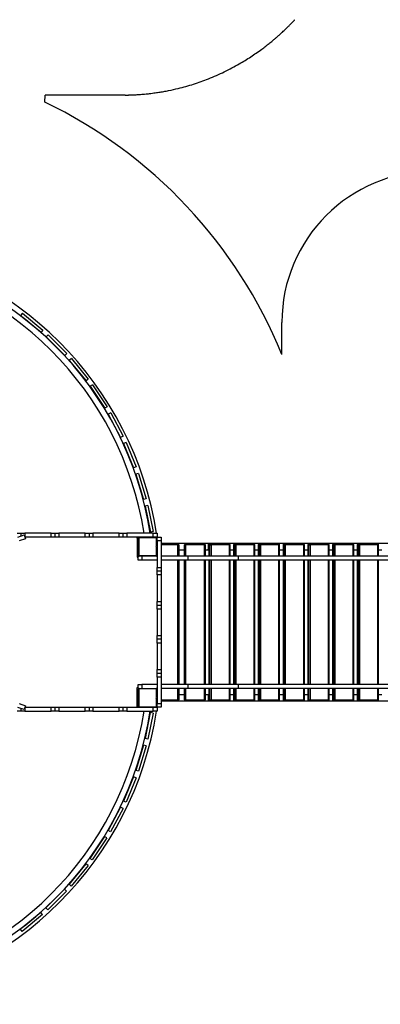
# Model space of a CAD drawing. Units: millimetres. Extents: x -8715 to 6191, y -14820 to 5809.
# Drawn here: x 1356 to 3263, y -9831 to -4622 of the extents above; entities that cross this region are included whole.
import ezdxf

# ---------------------------------------------------------------- set-up
doc = ezdxf.new("R2010")
doc.units = ezdxf.units.MM
doc.header["$PDSIZE"] = -1
doc.layers.add('Зона безопасности', color=5, linetype='Continuous')
doc.layers.add('размер', color=92, linetype='Continuous', lineweight=15)
doc.dimstyles.new('Размер М1.1', dxfattribs={"dimtxt": 300, "dimasz": 200, "dimexe": 1, "dimexo": 1, "dimgap": 50, "dimtad": 1, "dimdec": 0, "dimzin": 0, "dimtxsty": 'Standard', "dimcen": 2.5, "dimazin": 0, "dimtfac": 1, "dimtmove": 0, "dimatfit": 3, "dimfxl": 1, "dimtzin": 0, "dimarcsym": 0})

# ---------------------------------------------------------------- blocks, each defined once
blk = doc.blocks.new('*D7')
at = {"layer": 'Defpoints', "color": 0, "transparency": 16777216}
for p in [(-5040.6, -7809.9), (5206.4, -7809.9), (5206.4, -13712.2)]:
    blk.add_point(p, dxfattribs=at)
at = {"layer": 'размер', "color": 0, "lineweight": -2, "transparency": 16777216}
for p, q in [((-5040.6, -7810.9), (-5040.6, -13713.2)), ((5206.4, -7810.9), (5206.4, -13713.2)), ((-4840.6, -13712.2), (5006.4, -13712.2))]:
    blk.add_line(p, q, dxfattribs=at)
at = {"layer": 'размер', "color": 0, "transparency": 16777216}
for points in [[(-4840.6, -13678.9), (-4840.6, -13745.6), (-5040.6, -13712.2)], [(5006.4, -13678.9), (5006.4, -13745.6), (5206.4, -13712.2)]]:
    blk.add_solid(points, dxfattribs=at)
at = {"layer": 'размер', "color": 0, "transparency": 16777216, "insert": (82.9, -13512.2), "char_height": 300, "attachment_point": 5}
blk.add_mtext('10250', dxfattribs=at)
blk = doc.blocks.new('*D10')
at = {"layer": 'Defpoints', "color": 0, "transparency": 16777216}
for p in [(-6023.8, -7738.7), (6187.3, -7738.7), (6187.3, -14786.3)]:
    blk.add_point(p, dxfattribs=at)
at = {"layer": 'размер', "color": 0, "lineweight": -2, "transparency": 16777216}
for p, q in [((-6023.8, -7739.7), (-6023.8, -14787.3)), ((6187.3, -7739.7), (6187.3, -14787.3)), ((-5823.8, -14786.3), (5987.3, -14786.3))]:
    blk.add_line(p, q, dxfattribs=at)
at = {"layer": 'размер', "color": 0, "transparency": 16777216}
for points in [[(-5823.8, -14752.9), (-5823.8, -14819.6), (-6023.8, -14786.3)], [(5987.3, -14752.9), (5987.3, -14819.6), (6187.3, -14786.3)]]:
    blk.add_solid(points, dxfattribs=at)
at = {"layer": 'размер', "color": 0, "transparency": 16777216, "insert": (81.8, -14586.3), "char_height": 300, "attachment_point": 5}
blk.add_mtext('12250', dxfattribs=at)

msp = doc.modelspace()

# ---------------------------------------------------------------- linework, layer by layer
at = {"color": 7, "linetype": 'Continuous', "lineweight": 25}
for p, q in [((1370.2, -6175.3), (1360.7, -6186.9)), ((1360.7, -6186.9), (1468.9, -6275.7)), ((1370.2, -6175.3), (1478.4, -6264.1)), ((1399.3, -6218.7), (1399.4, -6218.6)), ((1430.2, -6244.1), (1430.3, -6244)), ((1478.4, -6264.1), (1468.9, -6275.7)), ((1505.9, -6289), (1495.3, -6299.6)), ((1495.3, -6299.6), (1594.2, -6398.7)), ((1505.9, -6289), (1604.8, -6388.1)), ((1530.5, -6335.1), (1530.6, -6335)), ((1558.8, -6363.4), (1558.9, -6363.3)), ((1604.8, -6388.1), (1594.2, -6398.7)), ((1629.7, -6415.5), (1618.1, -6425)), ((1618.1, -6425), (1706.9, -6533.3)), ((1629.7, -6415.5), (1718.5, -6523.8)), ((1649.7, -6463.8), (1649.8, -6463.7)), ((1675.1, -6494.7), (1675.2, -6494.6)), ((1718.5, -6523.8), (1706.9, -6533.3)), ((1740.5, -6553.6), (1728.1, -6561.9)), ((1728.1, -6561.9), (1805.8, -6678.3)), ((1740.5, -6553.6), (1818.3, -6670)), ((1755.7, -6603.5), (1755.8, -6603.5)), ((1777.9, -6636.8), (1778, -6636.7)), ((1818.3, -6670), (1805.8, -6678.3)), ((1837.3, -6701.8), (1824.1, -6708.8)), ((1824.1, -6708.8), (1890, -6832.3)), ((1837.3, -6701.8), (1903.2, -6825.3)), ((1847.5, -6753), (1847.6, -6753)), ((1866.4, -6788.3), (1866.5, -6788.2)), ((1903.2, -6825.3), (1890, -6832.3)), ((1919.1, -6858.8), (1905.2, -6864.5)), ((1905.2, -6864.5), (1958.7, -6993.9)), ((1919.1, -6858.8), (1972.6, -6988.1)), ((1924.2, -6910.8), (1924.3, -6910.7)), ((1939.5, -6947.7), (1939.6, -6947.7)), ((1972.6, -6988.1), (1958.7, -6993.9)), ((1985.1, -7023), (1970.7, -7027.4)), ((1970.7, -7027.4), (2011.3, -7161.4)), ((1985.1, -7023), (2025.6, -7157)), ((1985.1, -7075.3), (1985.2, -7075.2)), ((1996.7, -7113.6), (1996.8, -7113.5)), ((2025.6, -7157), (2011.3, -7161.4)), ((2034.6, -7193), (2019.9, -7195.9)), ((2019.9, -7195.9), (2047.2, -7333.2)), ((2034.6, -7193), (2061.9, -7330.3)), ((2029.5, -7245), (2029.7, -7244.9)), ((2037.3, -7284.2), (2037.4, -7284.2)), ((1342.9, -7338.9), (1362.9, -7338.9)), ((1362.9, -7338.9), (1362.9, -7354.1)), ((1362.9, -7338.9), (1382.9, -7338.9)), ((1522.9, -7338.9), (1382.9, -7338.9)), ((1522.9, -7359.9), (1522.9, -7338.9)), ((1522.9, -7338.9), (1542.9, -7338.9)), ((1542.9, -7359.9), (1542.9, -7338.9)), ((1542.9, -7338.9), (1562.9, -7338.9)), ((1562.9, -7338.9), (1562.9, -7359.9)), ((1702.9, -7338.9), (1562.9, -7338.9)), ((1702.9, -7359.9), (1702.9, -7338.9)), ((1702.9, -7338.9), (1722.9, -7338.9)), ((1722.9, -7338.9), (1722.9, -7359.9)), ((1722.9, -7338.9), (1742.9, -7338.9)), ((1742.9, -7338.9), (1742.9, -7359.9)), ((1882.9, -7338.9), (1742.9, -7338.9)), ((1882.9, -7359.9), (1882.9, -7338.9)), ((1882.9, -7338.9), (1902.9, -7338.9)), ((1902.9, -7359.9), (1902.9, -7338.9)), ((1902.9, -7338.9), (1922.9, -7338.9)), ((1922.9, -7338.9), (1922.9, -7359.9)), ((2062.9, -7338.9), (1922.9, -7338.9)), ((2061.9, -7330.3), (2047.2, -7333.2)), ((2062.9, -7359.9), (2062.9, -7338.9)), ((2062.9, -7338.9), (2082.9, -7338.9)), ((2082.9, -7338.9), (2082.9, -7359.9)), ((1345.8, -7360.1), (1379.9, -7348.2)), ((1386.8, -7368.1), (1352.7, -7379.9)), ((1379.9, -7348.2), (1386.8, -7368.1)), ((1522.9, -7359.9), (1384, -7359.9)), ((1542.9, -7359.9), (1522.9, -7359.9)), ((1562.9, -7359.9), (1542.9, -7359.9)), ((1702.9, -7359.9), (1562.9, -7359.9)), ((1722.9, -7359.9), (1702.9, -7359.9)), ((1742.9, -7359.9), (1722.9, -7359.9)), ((1882.9, -7359.9), (1742.9, -7359.9)), ((1902.9, -7359.9), (1882.9, -7359.9)), ((1922.9, -7359.9), (1902.9, -7359.9)), ((2062.9, -7359.9), (1922.9, -7359.9)), ((1977.9, -7364.9), (1977.9, -7464.9)), ((1982.9, -7384.9), (1978.9, -7384.9)), ((1978.9, -7384.9), (1978.9, -7394.9)), ((1982.9, -7394.9), (1978.9, -7394.9)), ((1978.9, -7394.9), (1978.9, -7424.9)), ((1985.9, -7364.9), (1982.9, -7364.9)), ((1982.9, -7405.4), (1982.9, -7364.9)), ((1985.9, -7364.9), (1985.9, -7403.7)), ((1987.9, -7362.9), (1987.9, -7359.9)), ((2077.9, -7362.9), (1987.9, -7362.9)), ((2082.9, -7359.9), (2062.9, -7359.9)), ((2077.9, -7362.9), (2077.9, -7359.9)), ((2079.9, -7364.9), (2082.9, -7364.9)), ((2079.9, -7403.7), (2079.9, -7364.9)), ((2082.9, -7359.9), (2103.9, -7359.9)), ((2082.9, -7379.9), (2082.9, -7359.9)), ((2103.9, -7379.9), (2082.9, -7379.9)), ((2082.9, -7379.9), (2082.9, -7519.9)), ((2103.9, -7359.9), (2103.9, -7379.9)), ((2103.9, -7379.9), (2103.9, -7519.9)), ((2326.9, -7393.4), (2103.9, -7393.4)), ((2103.9, -7394.9), (2192.9, -7394.9)), ((2192.9, -7394.9), (2192.9, -7399.9)), ((2232.9, -7394.9), (2332.9, -7394.9)), ((2232.9, -7394.9), (2232.9, -7399.9)), ((2351.4, -7393.4), (2326.9, -7393.4)), ((2326.9, -7394.9), (2326.9, -7393.4)), ((2332.9, -7394.9), (2332.9, -7399.9)), ((3514.4, -7393.4), (2351.4, -7393.4)), ((2361.1, -7394.9), (2367.3, -7394.9)), ((2367.3, -7394.9), (2464.2, -7394.9)), ((2492, -7394.9), (2498.1, -7394.9)), ((2498.1, -7394.9), (2595.1, -7394.9)), ((2622.9, -7394.9), (2629, -7394.9)), ((2629, -7394.9), (2726, -7394.9)), ((2753.8, -7394.9), (2759.9, -7394.9)), ((2759.9, -7394.9), (2856.9, -7394.9)), ((2884.7, -7394.9), (2890.8, -7394.9)), ((2890.8, -7394.9), (2987.7, -7394.9)), ((3015.6, -7394.9), (3021.7, -7394.9)), ((3021.7, -7394.9), (3118.6, -7394.9)), ((3146.4, -7394.9), (3152.6, -7394.9)), ((3152.6, -7394.9), (3249.5, -7394.9)), ((1977.9, -7397.4), (1978.9, -7397.4)), ((1977.9, -7422.4), (1978.9, -7422.4)), ((1982.9, -7424.9), (1978.9, -7424.9)), ((1978.9, -7424.9), (1978.9, -7434.9)), ((1982.9, -7434.9), (1978.9, -7434.9)), ((1982.9, -7405.4), (1982.9, -7414.5)), ((1982.9, -7454.9), (1982.9, -7414.5)), ((1985.9, -7416.2), (1985.9, -7454.9)), ((2079.9, -7454.9), (2079.9, -7416.2)), ((2192.9, -7399.9), (2197.9, -7399.9)), ((2197.9, -7399.9), (2197.9, -7459.9)), ((2197.9, -7426.4), (2227.9, -7426.4)), ((2227.9, -7459.9), (2227.9, -7399.9)), ((2227.9, -7399.9), (2232.9, -7399.9)), ((2332.9, -7399.9), (2232.9, -7399.9)), ((2332.9, -7399.9), (2337.9, -7399.9)), ((2337.9, -7399.9), (2337.9, -7459.9)), ((2337.9, -7426.4), (2351.4, -7426.4)), ((2351.4, -7426.4), (2356.1, -7426.4)), ((2356.1, -7399.9), (2356.1, -7459.9)), ((2362.4, -7399.9), (2356.3, -7399.9)), ((2362.4, -7399.9), (2368.5, -7399.9)), ((2465.4, -7399.9), (2368.5, -7399.9)), ((2469.2, -7459.9), (2469.2, -7399.9)), ((2469.2, -7426.4), (2487, -7426.4)), ((2487, -7399.9), (2487, -7459.9)), ((2493.3, -7399.9), (2487.2, -7399.9)), ((2493.3, -7399.9), (2499.4, -7399.9)), ((2596.3, -7399.9), (2499.4, -7399.9)), ((2600.1, -7459.9), (2600.1, -7399.9)), ((2600.1, -7426.4), (2617.9, -7426.4)), ((2617.9, -7399.9), (2617.9, -7459.9)), ((2624.2, -7399.9), (2618, -7399.9)), ((2624.2, -7399.9), (2630.2, -7399.9)), ((2727.2, -7399.9), (2630.2, -7399.9)), ((2731, -7459.9), (2731, -7399.9)), ((2731, -7426.4), (2748.8, -7426.4)), ((2748.8, -7399.9), (2748.8, -7459.9)), ((2755.1, -7399.9), (2748.9, -7399.9)), ((2755.1, -7399.9), (2761.1, -7399.9)), ((2858.1, -7399.9), (2761.1, -7399.9)), ((2861.9, -7459.9), (2861.9, -7399.9)), ((2861.9, -7426.4), (2879.7, -7426.4)), ((2879.7, -7399.9), (2879.7, -7459.9)), ((2885.9, -7399.9), (2879.8, -7399.9)), ((2885.9, -7399.9), (2892, -7399.9)), ((2989, -7399.9), (2892, -7399.9)), ((2992.7, -7459.9), (2992.7, -7399.9)), ((2992.7, -7426.4), (3010.6, -7426.4)), ((3010.6, -7399.9), (3010.6, -7459.9)), ((3016.8, -7399.9), (3010.7, -7399.9)), ((3016.8, -7399.9), (3022.9, -7399.9)), ((3119.9, -7399.9), (3022.9, -7399.9)), ((3123.6, -7459.9), (3123.6, -7399.9)), ((3123.6, -7426.4), (3141.4, -7426.4)), ((3141.4, -7399.9), (3141.4, -7459.9)), ((3147.7, -7399.9), (3141.6, -7399.9)), ((3147.7, -7399.9), (3153.8, -7399.9)), ((3250.7, -7399.9), (3153.8, -7399.9)), ((3254.5, -7459.9), (3254.5, -7399.9)), ((3254.5, -7426.4), (3272.3, -7426.4)), ((1977.9, -7464.9), (1982.9, -7464.9)), ((1982.9, -7454.9), (1985.9, -7454.9)), ((1982.9, -7480.9), (1982.9, -7459.9)), ((1982.9, -7459.9), (1987.9, -7459.9)), ((2002.9, -7480.9), (1982.9, -7480.9)), ((1987.9, -7456.9), (2077.9, -7456.9)), ((1987.9, -7459.9), (1987.9, -7456.9)), ((2077.9, -7459.9), (1987.9, -7459.9)), ((2002.9, -7459.9), (2002.9, -7480.9)), ((2082.9, -7480.9), (2002.9, -7480.9)), ((2077.9, -7459.9), (2077.9, -7456.9)), ((2082.9, -7459.9), (2077.9, -7459.9)), ((2082.9, -7454.9), (2079.9, -7454.9)), ((2247.8, -7459.9), (2103.9, -7459.9)), ((2247.8, -7480.9), (2103.9, -7480.9)), ((2197.9, -7480.9), (2197.9, -8138.9)), ((2227.9, -8138.9), (2227.9, -7480.9)), ((2247.8, -7480.9), (2247.8, -7459.9)), ((2513.2, -7459.9), (2247.8, -7459.9)), ((2513.2, -7480.9), (2247.8, -7480.9)), ((2337.9, -7480.9), (2337.9, -8138.9)), ((2356.1, -7480.9), (2356.1, -8138.9)), ((2469.2, -8138.9), (2469.2, -7480.9)), ((2487, -7480.9), (2487, -8138.9)), ((2513.2, -7480.9), (2513.2, -7459.9)), ((3342.7, -7459.9), (2513.2, -7459.9)), ((3342.7, -7480.9), (2513.2, -7480.9)), ((2600.1, -8138.9), (2600.1, -7480.9)), ((2617.9, -7480.9), (2617.9, -8138.9)), ((2731, -8138.9), (2731, -7480.9)), ((2748.8, -7480.9), (2748.8, -8138.9)), ((2861.9, -8138.9), (2861.9, -7480.9)), ((2879.7, -7480.9), (2879.7, -8138.9)), ((2992.7, -8138.9), (2992.7, -7480.9)), ((3010.6, -7480.9), (3010.6, -8138.9)), ((3123.6, -8138.9), (3123.6, -7480.9)), ((3141.4, -7480.9), (3141.4, -8138.9)), ((3254.5, -8138.9), (3254.5, -7480.9)), ((2082.9, -7519.9), (2103.9, -7519.9)), ((2082.9, -7539.9), (2082.9, -7519.9)), ((2103.9, -7539.9), (2082.9, -7539.9)), ((2082.9, -7559.9), (2082.9, -7539.9)), ((2103.9, -7519.9), (2103.9, -7539.9)), ((2103.9, -7539.9), (2103.9, -7559.9)), ((2103.9, -7559.9), (2082.9, -7559.9)), ((2082.9, -7559.9), (2082.9, -7699.9)), ((2103.9, -7559.9), (2103.9, -7699.9)), ((2082.9, -7699.9), (2103.9, -7699.9)), ((2082.9, -7719.9), (2082.9, -7699.9)), ((2103.9, -7699.9), (2103.9, -7719.9)), ((2082.9, -7719.9), (2103.9, -7719.9)), ((2082.9, -7739.9), (2082.9, -7719.9)), ((2103.9, -7739.9), (2082.9, -7739.9)), ((2082.9, -7739.9), (2082.9, -7879.9)), ((2103.9, -7719.9), (2103.9, -7739.9)), ((2103.9, -7739.9), (2103.9, -7879.9)), ((2082.9, -7879.9), (2103.9, -7879.9)), ((2082.9, -7899.9), (2082.9, -7879.9)), ((2103.9, -7899.9), (2082.9, -7899.9)), ((2082.9, -7919.9), (2082.9, -7899.9)), ((2103.9, -7879.9), (2103.9, -7899.9)), ((2103.9, -7899.9), (2103.9, -7919.9)), ((2103.9, -7919.9), (2082.9, -7919.9)), ((2082.9, -7919.9), (2082.9, -8059.9)), ((2103.9, -7919.9), (2103.9, -8059.9)), ((2082.9, -8059.9), (2103.9, -8059.9)), ((2082.9, -8079.9), (2082.9, -8059.9)), ((2103.9, -8059.9), (2103.9, -8079.9)), ((2082.9, -8079.9), (2103.9, -8079.9)), ((2082.9, -8099.9), (2082.9, -8079.9)), ((2103.9, -8099.9), (2082.9, -8099.9)), ((2082.9, -8099.9), (2082.9, -8239.9)), ((2103.9, -8079.9), (2103.9, -8099.9)), ((2103.9, -8099.9), (2103.9, -8239.9)), ((1977.9, -8154.9), (1982.9, -8154.9)), ((1977.9, -8254.9), (1977.9, -8154.9)), ((1982.9, -8159.9), (1982.9, -8138.9)), ((1982.9, -8138.9), (2002.9, -8138.9)), ((1987.9, -8159.9), (1982.9, -8159.9)), ((1985.9, -8164.9), (1982.9, -8164.9)), ((1982.9, -8205.4), (1982.9, -8164.9)), ((1985.9, -8164.9), (1985.9, -8203.7)), ((1987.9, -8162.9), (1987.9, -8159.9)), ((1987.9, -8159.9), (2077.9, -8159.9)), ((2077.9, -8162.9), (1987.9, -8162.9)), ((2002.9, -8138.9), (2002.9, -8159.9)), ((2082.9, -8138.9), (2002.9, -8138.9)), ((2082.9, -8159.9), (2077.9, -8159.9)), ((2077.9, -8162.9), (2077.9, -8159.9)), ((2079.9, -8164.9), (2082.9, -8164.9)), ((2079.9, -8203.7), (2079.9, -8164.9)), ((2247.8, -8138.9), (2103.9, -8138.9)), ((2247.8, -8159.9), (2103.9, -8159.9)), ((2197.9, -8159.9), (2197.9, -8219.9)), ((2227.9, -8219.9), (2227.9, -8159.9)), ((2247.8, -8159.9), (2247.8, -8138.9)), ((2513.2, -8138.9), (2247.8, -8138.9)), ((2513.2, -8159.9), (2247.8, -8159.9)), ((2337.9, -8159.9), (2337.9, -8219.9)), ((2356.1, -8159.9), (2356.1, -8219.9)), ((2469.2, -8219.9), (2469.2, -8159.9)), ((2487, -8159.9), (2487, -8219.9)), ((2513.2, -8159.9), (2513.2, -8138.9)), ((3342.7, -8138.9), (2513.2, -8138.9)), ((3342.7, -8159.9), (2513.2, -8159.9)), ((2600.1, -8219.9), (2600.1, -8159.9)), ((2617.9, -8159.9), (2617.9, -8219.9)), ((2731, -8219.9), (2731, -8159.9)), ((2748.8, -8159.9), (2748.8, -8219.9)), ((2861.9, -8219.9), (2861.9, -8159.9)), ((2879.7, -8159.9), (2879.7, -8219.9)), ((2992.7, -8219.9), (2992.7, -8159.9)), ((3010.6, -8159.9), (3010.6, -8219.9)), ((3123.6, -8219.9), (3123.6, -8159.9)), ((3141.4, -8159.9), (3141.4, -8219.9)), ((3254.5, -8219.9), (3254.5, -8159.9)), ((1977.9, -8197.4), (1978.9, -8197.4)), ((1977.9, -8222.4), (1978.9, -8222.4)), ((1982.9, -8184.9), (1978.9, -8184.9)), ((1978.9, -8184.9), (1978.9, -8194.9)), ((1982.9, -8194.9), (1978.9, -8194.9)), ((1978.9, -8194.9), (1978.9, -8224.9)), ((1982.9, -8224.9), (1978.9, -8224.9)), ((1978.9, -8224.9), (1978.9, -8234.9)), ((1982.9, -8205.4), (1982.9, -8214.5)), ((1982.9, -8254.9), (1982.9, -8214.5)), ((1985.9, -8216.2), (1985.9, -8254.9)), ((2079.9, -8254.9), (2079.9, -8216.2)), ((2192.9, -8224.9), (2103.9, -8224.9)), ((2103.9, -8226.4), (2326.9, -8226.4)), ((2192.9, -8219.9), (2197.9, -8219.9)), ((2192.9, -8219.9), (2192.9, -8224.9)), ((2227.9, -8193.4), (2197.9, -8193.4)), ((2227.9, -8219.9), (2232.9, -8219.9)), ((2232.9, -8219.9), (2332.9, -8219.9)), ((2232.9, -8219.9), (2232.9, -8224.9)), ((2332.9, -8224.9), (2232.9, -8224.9)), ((2326.9, -8226.4), (2326.9, -8224.9)), ((2326.9, -8226.4), (2351.4, -8226.4)), ((2332.9, -8219.9), (2337.9, -8219.9)), ((2332.9, -8219.9), (2332.9, -8224.9)), ((2351.4, -8193.4), (2337.9, -8193.4)), ((2356.1, -8193.4), (2351.4, -8193.4)), ((2351.4, -8226.4), (3514.4, -8226.4)), ((2356.3, -8219.9), (2362.4, -8219.9)), ((2367.3, -8224.9), (2361.1, -8224.9)), ((2362.4, -8219.9), (2368.5, -8219.9)), ((2464.2, -8224.9), (2367.3, -8224.9)), ((2368.5, -8219.9), (2465.4, -8219.9)), ((2487, -8193.4), (2469.2, -8193.4)), ((2487.2, -8219.9), (2493.3, -8219.9)), ((2498.1, -8224.9), (2492, -8224.9)), ((2493.3, -8219.9), (2499.4, -8219.9)), ((2595.1, -8224.9), (2498.1, -8224.9)), ((2499.4, -8219.9), (2596.3, -8219.9)), ((2617.9, -8193.4), (2600.1, -8193.4)), ((2618, -8219.9), (2624.2, -8219.9)), ((2629, -8224.9), (2622.9, -8224.9)), ((2624.2, -8219.9), (2630.2, -8219.9)), ((2726, -8224.9), (2629, -8224.9)), ((2630.2, -8219.9), (2727.2, -8219.9)), ((2748.8, -8193.4), (2731, -8193.4)), ((2748.9, -8219.9), (2755.1, -8219.9)), ((2759.9, -8224.9), (2753.8, -8224.9)), ((2755.1, -8219.9), (2761.1, -8219.9)), ((2856.9, -8224.9), (2759.9, -8224.9)), ((2761.1, -8219.9), (2858.1, -8219.9)), ((2879.7, -8193.4), (2861.9, -8193.4)), ((2879.8, -8219.9), (2885.9, -8219.9)), ((2890.8, -8224.9), (2884.7, -8224.9)), ((2885.9, -8219.9), (2892, -8219.9)), ((2987.7, -8224.9), (2890.8, -8224.9)), ((2892, -8219.9), (2989, -8219.9)), ((3010.6, -8193.4), (2992.7, -8193.4)), ((3010.7, -8219.9), (3016.8, -8219.9)), ((3021.7, -8224.9), (3015.6, -8224.9)), ((3016.8, -8219.9), (3022.9, -8219.9)), ((3118.6, -8224.9), (3021.7, -8224.9)), ((3022.9, -8219.9), (3119.9, -8219.9)), ((3141.4, -8193.4), (3123.6, -8193.4)), ((3141.6, -8219.9), (3147.7, -8219.9)), ((3152.6, -8224.9), (3146.4, -8224.9)), ((3147.7, -8219.9), (3153.8, -8219.9)), ((3249.5, -8224.9), (3152.6, -8224.9)), ((3153.8, -8219.9), (3250.7, -8219.9)), ((3272.3, -8193.4), (3254.5, -8193.4)), ((1362.9, -8280.9), (1342.9, -8280.9)), ((1379.9, -8272), (1345.8, -8260.1)), ((1352.7, -8240.3), (1386.8, -8252.2)), ((1362.9, -8266.1), (1362.9, -8280.9)), ((1382.9, -8280.9), (1362.9, -8280.9)), ((1386.8, -8252.2), (1379.9, -8272)), ((1382.9, -8280.9), (1522.9, -8280.9)), ((1384.1, -8259.9), (1522.9, -8259.9)), ((1522.9, -8280.9), (1522.9, -8259.9)), ((1522.9, -8259.9), (1542.9, -8259.9)), ((1542.9, -8280.9), (1522.9, -8280.9)), ((1542.9, -8280.9), (1542.9, -8259.9)), ((1542.9, -8259.9), (1562.9, -8259.9)), ((1562.9, -8280.9), (1542.9, -8280.9)), ((1562.9, -8259.9), (1562.9, -8280.9)), ((1562.9, -8259.9), (1702.9, -8259.9)), ((1562.9, -8280.9), (1702.9, -8280.9)), ((1702.9, -8280.9), (1702.9, -8259.9)), ((1702.9, -8259.9), (1722.9, -8259.9)), ((1722.9, -8280.9), (1702.9, -8280.9)), ((1722.9, -8259.9), (1722.9, -8280.9)), ((1722.9, -8259.9), (1742.9, -8259.9)), ((1742.9, -8280.9), (1722.9, -8280.9)), ((1742.9, -8259.9), (1742.9, -8280.9)), ((1742.9, -8259.9), (1882.9, -8259.9)), ((1742.9, -8280.9), (1882.9, -8280.9)), ((1882.9, -8280.9), (1882.9, -8259.9)), ((1882.9, -8259.9), (1902.9, -8259.9)), ((1902.9, -8280.9), (1882.9, -8280.9)), ((1902.9, -8280.9), (1902.9, -8259.9)), ((1902.9, -8259.9), (1922.9, -8259.9)), ((1922.9, -8280.9), (1902.9, -8280.9)), ((1922.9, -8259.9), (1922.9, -8280.9)), ((1922.9, -8259.9), (2062.9, -8259.9)), ((1922.9, -8280.9), (2062.9, -8280.9)), ((1982.9, -8234.9), (1978.9, -8234.9)), ((1982.9, -8254.9), (1985.9, -8254.9)), ((1987.9, -8259.9), (1987.9, -8256.9)), ((1987.9, -8256.9), (2077.9, -8256.9)), ((2062.9, -8280.9), (2062.9, -8259.9)), ((2062.9, -8259.9), (2082.9, -8259.9)), ((2082.9, -8280.9), (2062.9, -8280.9)), ((2077.9, -8259.9), (2077.9, -8256.9)), ((2082.9, -8254.9), (2079.9, -8254.9)), ((2082.9, -8239.9), (2103.9, -8239.9)), ((2082.9, -8259.9), (2082.9, -8239.9)), ((2082.9, -8259.9), (2082.9, -8280.9)), ((2103.9, -8259.9), (2082.9, -8259.9)), ((2103.9, -8239.9), (2103.9, -8259.9)), ((2047, -8288.1), (2019.6, -8425.4)), ((2061.7, -8291), (2034.3, -8428.3)), ((2061.7, -8291), (2047, -8288.1)), ((2029.3, -8376.3), (2029.4, -8376.4)), ((2037.1, -8337.1), (2037.2, -8337.1)), ((2034.3, -8428.3), (2019.6, -8425.4)), ((2010.9, -8459.9), (1970.2, -8593.9)), ((2025.3, -8464.3), (1984.6, -8598.2)), ((2025.3, -8464.3), (2010.9, -8459.9)), ((1996.3, -8507.7), (1996.4, -8507.8)), ((1984.6, -8598.2), (1970.2, -8593.9)), ((1984.7, -8546), (1984.8, -8546)), ((1958.2, -8627.4), (1904.6, -8756.7)), ((1972.1, -8633.1), (1918.5, -8762.4)), ((1972.1, -8633.1), (1958.2, -8627.4)), ((1939, -8673.5), (1939.1, -8673.5)), ((1923.7, -8710.5), (1923.8, -8710.5)), ((1889.4, -8788.8), (1823.3, -8912.3)), ((1902.6, -8795.9), (1836.6, -8919.4)), ((1902.6, -8795.9), (1889.4, -8788.8)), ((1918.5, -8762.4), (1904.6, -8756.7)), ((1865.7, -8832.9), (1865.8, -8832.9)), ((1846.8, -8868.1), (1846.9, -8868.2)), ((1805, -8942.8), (1727.2, -9059.2)), ((1817.5, -8951.1), (1739.7, -9067.5)), ((1817.5, -8951.1), (1805, -8942.8)), ((1836.6, -8919.4), (1823.3, -8912.3)), ((1777.1, -8984.3), (1777.2, -8984.4)), ((1739.7, -9067.5), (1727.2, -9059.2)), ((1754.9, -9017.5), (1755, -9017.6)), ((1706, -9087.7), (1617.1, -9195.9)), ((1717.6, -9097.3), (1628.7, -9205.4)), ((1717.6, -9097.3), (1706, -9087.7)), ((1648.8, -9157.2), (1648.9, -9157.3)), ((1674.2, -9126.3), (1674.3, -9126.4)), ((1628.7, -9205.4), (1617.1, -9195.9)), ((1593.2, -9222.3), (1494.2, -9321.2)), ((1603.8, -9232.9), (1504.8, -9331.8)), ((1557.8, -9257.5), (1557.9, -9257.6)), ((1603.8, -9232.9), (1593.2, -9222.3)), ((1504.8, -9331.8), (1494.2, -9321.2)), ((1529.5, -9285.8), (1529.6, -9285.9)), ((1467.8, -9345.1), (1359.6, -9433.9)), ((1477.3, -9356.7), (1369.1, -9445.5)), ((1477.3, -9356.7), (1467.8, -9345.1)), ((1398.2, -9402.1), (1398.2, -9402.2)), ((1429.1, -9376.7), (1429.2, -9376.8)), ((1369.1, -9445.5), (1359.6, -9433.9))]:
    msp.add_line(p, q, dxfattribs=at)
at = {"color": 8, "linetype": 'Continuous', "lineweight": 25}
for p, q in [((1382.9, -7338.9), (1382.9, -7357)), ((1977.9, -7402.6), (1978.9, -7402.6)), ((1977.9, -7417.2), (1978.9, -7417.2)), ((2192.9, -7399.9), (2103.9, -7399.9)), ((2192.9, -7459.9), (2192.9, -7399.9)), ((2232.9, -7399.9), (2232.9, -7459.9)), ((2332.9, -7459.9), (2332.9, -7399.9)), ((2356.1, -7399.9), (2356.3, -7399.9)), ((2356.3, -7399.9), (2356.3, -7459.9)), ((2362.4, -7459.9), (2362.4, -7399.9)), ((2368.5, -7399.9), (2368.5, -7459.9)), ((2465.4, -7459.9), (2465.4, -7399.9)), ((2465.4, -7399.9), (2469.2, -7399.9)), ((2487, -7399.9), (2487.2, -7399.9)), ((2487.2, -7399.9), (2487.2, -7459.9)), ((2493.3, -7459.9), (2493.3, -7399.9)), ((2499.4, -7399.9), (2499.4, -7459.9)), ((2596.3, -7459.9), (2596.3, -7399.9)), ((2596.3, -7399.9), (2600.1, -7399.9)), ((2617.9, -7399.9), (2618, -7399.9)), ((2618, -7399.9), (2618, -7459.9)), ((2624.2, -7459.9), (2624.2, -7399.9)), ((2630.2, -7399.9), (2630.2, -7459.9)), ((2727.2, -7459.9), (2727.2, -7399.9)), ((2727.2, -7399.9), (2731, -7399.9)), ((2748.8, -7399.9), (2748.9, -7399.9)), ((2748.9, -7399.9), (2748.9, -7459.9)), ((2755.1, -7459.9), (2755.1, -7399.9)), ((2761.1, -7399.9), (2761.1, -7459.9)), ((2858.1, -7459.9), (2858.1, -7399.9)), ((2858.1, -7399.9), (2861.9, -7399.9)), ((2879.7, -7399.9), (2879.8, -7399.9)), ((2879.8, -7399.9), (2879.8, -7459.9)), ((2885.9, -7459.9), (2885.9, -7399.9)), ((2892, -7399.9), (2892, -7459.9)), ((2989, -7459.9), (2989, -7399.9)), ((2989, -7399.9), (2992.7, -7399.9)), ((3010.6, -7399.9), (3010.7, -7399.9)), ((3010.7, -7399.9), (3010.7, -7459.9)), ((3016.8, -7459.9), (3016.8, -7399.9)), ((3022.9, -7399.9), (3022.9, -7459.9)), ((3119.9, -7459.9), (3119.9, -7399.9)), ((3119.9, -7399.9), (3123.6, -7399.9)), ((3141.4, -7399.9), (3141.6, -7399.9)), ((3141.6, -7399.9), (3141.6, -7459.9)), ((3147.7, -7459.9), (3147.7, -7399.9)), ((3153.8, -7399.9), (3153.8, -7459.9)), ((3250.7, -7459.9), (3250.7, -7399.9)), ((3250.7, -7399.9), (3254.5, -7399.9)), ((2192.9, -8138.9), (2192.9, -7480.9)), ((2232.9, -7480.9), (2232.9, -8138.9)), ((2332.9, -8138.9), (2332.9, -7480.9)), ((2356.3, -7480.9), (2356.3, -8138.9)), ((2362.4, -8138.9), (2362.4, -7480.9)), ((2368.5, -7480.9), (2368.5, -8138.9)), ((2465.4, -8138.9), (2465.4, -7480.9)), ((2487.2, -7480.9), (2487.2, -8138.9)), ((2493.3, -8138.9), (2493.3, -7480.9)), ((2499.4, -7480.9), (2499.4, -8138.9)), ((2596.3, -8138.9), (2596.3, -7480.9)), ((2618, -7480.9), (2618, -8138.9)), ((2624.2, -8138.9), (2624.2, -7480.9)), ((2630.2, -7480.9), (2630.2, -8138.9)), ((2727.2, -8138.9), (2727.2, -7480.9)), ((2748.9, -7480.9), (2748.9, -8138.9)), ((2755.1, -8138.9), (2755.1, -7480.9)), ((2761.1, -7480.9), (2761.1, -8138.9)), ((2858.1, -8138.9), (2858.1, -7480.9)), ((2879.8, -7480.9), (2879.8, -8138.9)), ((2885.9, -8138.9), (2885.9, -7480.9)), ((2892, -7480.9), (2892, -8138.9)), ((2989, -8138.9), (2989, -7480.9)), ((3010.7, -7480.9), (3010.7, -8138.9)), ((3016.8, -8138.9), (3016.8, -7480.9)), ((3022.9, -7480.9), (3022.9, -8138.9)), ((3119.9, -8138.9), (3119.9, -7480.9)), ((3141.6, -7480.9), (3141.6, -8138.9)), ((3147.7, -8138.9), (3147.7, -7480.9)), ((3153.8, -7480.9), (3153.8, -8138.9)), ((3250.7, -8138.9), (3250.7, -7480.9)), ((2192.9, -8219.9), (2192.9, -8159.9)), ((2232.9, -8159.9), (2232.9, -8219.9)), ((2332.9, -8219.9), (2332.9, -8159.9)), ((2356.3, -8159.9), (2356.3, -8219.9)), ((2362.4, -8219.9), (2362.4, -8159.9)), ((2368.5, -8159.9), (2368.5, -8219.9)), ((2465.4, -8219.9), (2465.4, -8159.9)), ((2487.2, -8159.9), (2487.2, -8219.9)), ((2493.3, -8219.9), (2493.3, -8159.9)), ((2499.4, -8159.9), (2499.4, -8219.9)), ((2596.3, -8219.9), (2596.3, -8159.9)), ((2618, -8159.9), (2618, -8219.9)), ((2624.2, -8219.9), (2624.2, -8159.9)), ((2630.2, -8159.9), (2630.2, -8219.9)), ((2727.2, -8219.9), (2727.2, -8159.9)), ((2748.9, -8159.9), (2748.9, -8219.9)), ((2755.1, -8219.9), (2755.1, -8159.9)), ((2761.1, -8159.9), (2761.1, -8219.9)), ((2858.1, -8219.9), (2858.1, -8159.9)), ((2879.8, -8159.9), (2879.8, -8219.9)), ((2885.9, -8219.9), (2885.9, -8159.9)), ((2892, -8159.9), (2892, -8219.9)), ((2989, -8219.9), (2989, -8159.9)), ((3010.7, -8159.9), (3010.7, -8219.9)), ((3016.8, -8219.9), (3016.8, -8159.9)), ((3022.9, -8159.9), (3022.9, -8219.9)), ((3119.9, -8219.9), (3119.9, -8159.9)), ((3141.6, -8159.9), (3141.6, -8219.9)), ((3147.7, -8219.9), (3147.7, -8159.9)), ((3153.8, -8159.9), (3153.8, -8219.9)), ((3250.7, -8219.9), (3250.7, -8159.9)), ((1977.9, -8202.6), (1978.9, -8202.6)), ((1977.9, -8217.2), (1978.9, -8217.2)), ((2103.9, -8219.9), (2192.9, -8219.9)), ((2356.1, -8219.9), (2356.3, -8219.9)), ((2465.4, -8219.9), (2469.2, -8219.9)), ((2487, -8219.9), (2487.2, -8219.9)), ((2596.3, -8219.9), (2600.1, -8219.9)), ((2617.9, -8219.9), (2618, -8219.9)), ((2727.2, -8219.9), (2731, -8219.9)), ((2748.8, -8219.9), (2748.9, -8219.9)), ((2858.1, -8219.9), (2861.9, -8219.9)), ((2879.7, -8219.9), (2879.8, -8219.9)), ((2989, -8219.9), (2992.7, -8219.9)), ((3010.6, -8219.9), (3010.7, -8219.9)), ((3119.9, -8219.9), (3123.6, -8219.9)), ((3141.4, -8219.9), (3141.6, -8219.9)), ((3250.7, -8219.9), (3254.5, -8219.9)), ((1382.9, -8263.2), (1382.9, -8280.9))]:
    msp.add_line(p, q, dxfattribs=at)
at = {"color": 7, "linetype": 'Continuous', "lineweight": 25, "flags": 128}
for points in [[(2351.4, -7426.4), (2352, -7426.3), (2352.6, -7425.7), (2353.1, -7424.9), (2353.7, -7423.7), (2354.1, -7422.2), (2354.5, -7420.5), (2354.9, -7418.5), (2355.1, -7416.4), (2355.3, -7414.1), (2355.4, -7411.7), (2355.5, -7409.3), (2355.4, -7406.9), (2355.3, -7404.6), (2355, -7402.4), (2354.7, -7400.3), (2354.3, -7398.5), (2353.9, -7396.9), (2353.4, -7395.6), (2352.9, -7394.5), (2352.3, -7393.8), (2351.7, -7393.5), (2351.4, -7393.4)], [(2351.4, -7426.4), (2352, -7426.3), (2352.6, -7425.7), (2353.1, -7424.9), (2353.7, -7423.7), (2354.1, -7422.2), (2354.5, -7420.5), (2354.9, -7418.5), (2355.1, -7416.4), (2355.3, -7414.1), (2355.4, -7411.7), (2355.5, -7409.3), (2355.4, -7406.9), (2355.3, -7404.6), (2355, -7402.4), (2354.7, -7400.3), (2354.3, -7398.5), (2353.9, -7396.9), (2353.4, -7395.6), (2352.9, -7394.5), (2352.3, -7393.8), (2351.7, -7393.5), (2351.4, -7393.4)], [(2367.3, -7394.9), (2367.5, -7395), (2367.7, -7395.3), (2367.9, -7395.8), (2368.1, -7396.4), (2368.3, -7397.2), (2368.4, -7398), (2368.5, -7399), (2368.5, -7399.9)], [(2464.2, -7394.9), (2464.4, -7395), (2464.7, -7395.3), (2464.9, -7395.8), (2465.1, -7396.4), (2465.2, -7397.2), (2465.3, -7398), (2465.4, -7399), (2465.4, -7399.9)], [(2498.1, -7394.9), (2498.4, -7395), (2498.6, -7395.3), (2498.8, -7395.8), (2499, -7396.4), (2499.2, -7397.2), (2499.3, -7398), (2499.3, -7399), (2499.4, -7399.9)], [(2595.1, -7394.9), (2595.3, -7395), (2595.6, -7395.3), (2595.8, -7395.8), (2596, -7396.4), (2596.1, -7397.2), (2596.2, -7398), (2596.3, -7399), (2596.3, -7399.9)], [(2629, -7394.9), (2629.3, -7395), (2629.5, -7395.3), (2629.7, -7395.8), (2629.9, -7396.4), (2630, -7397.2), (2630.2, -7398), (2630.2, -7399), (2630.2, -7399.9)], [(2726, -7394.9), (2726.2, -7395), (2726.4, -7395.3), (2726.7, -7395.8), (2726.8, -7396.4), (2727, -7397.2), (2727.1, -7398), (2727.2, -7399), (2727.2, -7399.9)], [(2759.9, -7394.9), (2760.1, -7395), (2760.4, -7395.3), (2760.6, -7395.8), (2760.8, -7396.4), (2760.9, -7397.2), (2761, -7398), (2761.1, -7399), (2761.1, -7399.9)], [(2856.9, -7394.9), (2857.1, -7395), (2857.3, -7395.3), (2857.5, -7395.8), (2857.7, -7396.4), (2857.9, -7397.2), (2858, -7398), (2858.1, -7399), (2858.1, -7399.9)], [(2890.8, -7394.9), (2891, -7395), (2891.3, -7395.3), (2891.5, -7395.8), (2891.7, -7396.4), (2891.8, -7397.2), (2891.9, -7398), (2892, -7399), (2892, -7399.9)], [(2987.7, -7394.9), (2988, -7395), (2988.2, -7395.3), (2988.4, -7395.8), (2988.6, -7396.4), (2988.8, -7397.2), (2988.9, -7398), (2988.9, -7399), (2989, -7399.9)], [(3021.7, -7394.9), (3021.9, -7395), (3022.1, -7395.3), (3022.4, -7395.8), (3022.5, -7396.4), (3022.7, -7397.2), (3022.8, -7398), (3022.9, -7399), (3022.9, -7399.9)], [(3118.6, -7394.9), (3118.9, -7395), (3119.1, -7395.3), (3119.3, -7395.8), (3119.5, -7396.4), (3119.6, -7397.2), (3119.8, -7398), (3119.8, -7399), (3119.9, -7399.9)], [(3152.6, -7394.9), (3152.8, -7395), (3153, -7395.3), (3153.2, -7395.8), (3153.4, -7396.4), (3153.6, -7397.2), (3153.7, -7398), (3153.8, -7399), (3153.8, -7399.9)], [(3249.5, -7394.9), (3249.8, -7395), (3250, -7395.3), (3250.2, -7395.8), (3250.4, -7396.4), (3250.5, -7397.2), (3250.6, -7398), (3250.7, -7399), (3250.7, -7399.9)], [(2351.4, -8226.4), (2352, -8226.3), (2352.6, -8225.7), (2353.1, -8224.9), (2353.7, -8223.7), (2354.1, -8222.2), (2354.5, -8220.5), (2354.9, -8218.5), (2355.1, -8216.4), (2355.3, -8214.1), (2355.4, -8211.7), (2355.5, -8209.3), (2355.4, -8206.9), (2355.3, -8204.6), (2355, -8202.4), (2354.7, -8200.3), (2354.3, -8198.5), (2353.9, -8196.9), (2353.4, -8195.6), (2352.9, -8194.5), (2352.3, -8193.8), (2351.7, -8193.5), (2351.4, -8193.4)], [(2351.4, -8226.4), (2352, -8226.3), (2352.6, -8225.7), (2353.1, -8224.9), (2353.7, -8223.7), (2354.1, -8222.2), (2354.5, -8220.5), (2354.9, -8218.5), (2355.1, -8216.4), (2355.3, -8214.1), (2355.4, -8211.7), (2355.5, -8209.3), (2355.4, -8206.9), (2355.3, -8204.6), (2355, -8202.4), (2354.7, -8200.3), (2354.3, -8198.5), (2353.9, -8196.9), (2353.4, -8195.6), (2352.9, -8194.5), (2352.3, -8193.8), (2351.7, -8193.5), (2351.4, -8193.4)], [(2368.5, -8219.9), (2368.5, -8220.9), (2368.4, -8221.9), (2368.3, -8222.7), (2368.1, -8223.5), (2367.9, -8224.1), (2367.7, -8224.6), (2367.5, -8224.8), (2367.3, -8224.9)], [(2465.4, -8219.9), (2465.4, -8220.9), (2465.3, -8221.9), (2465.2, -8222.7), (2465.1, -8223.5), (2464.9, -8224.1), (2464.7, -8224.6), (2464.4, -8224.8), (2464.2, -8224.9)], [(2499.4, -8219.9), (2499.3, -8220.9), (2499.3, -8221.9), (2499.2, -8222.7), (2499, -8223.5), (2498.8, -8224.1), (2498.6, -8224.6), (2498.4, -8224.8), (2498.1, -8224.9)], [(2596.3, -8219.9), (2596.3, -8220.9), (2596.2, -8221.9), (2596.1, -8222.7), (2596, -8223.5), (2595.8, -8224.1), (2595.6, -8224.6), (2595.3, -8224.8), (2595.1, -8224.9)], [(2630.2, -8219.9), (2630.2, -8220.9), (2630.2, -8221.9), (2630, -8222.7), (2629.9, -8223.5), (2629.7, -8224.1), (2629.5, -8224.6), (2629.3, -8224.8), (2629, -8224.9)], [(2727.2, -8219.9), (2727.2, -8220.9), (2727.1, -8221.9), (2727, -8222.7), (2726.8, -8223.5), (2726.7, -8224.1), (2726.4, -8224.6), (2726.2, -8224.8), (2726, -8224.9)], [(2761.1, -8219.9), (2761.1, -8220.9), (2761, -8221.9), (2760.9, -8222.7), (2760.8, -8223.5), (2760.6, -8224.1), (2760.4, -8224.6), (2760.1, -8224.8), (2759.9, -8224.9)], [(2858.1, -8219.9), (2858.1, -8220.9), (2858, -8221.9), (2857.9, -8222.7), (2857.7, -8223.5), (2857.5, -8224.1), (2857.3, -8224.6), (2857.1, -8224.8), (2856.9, -8224.9)], [(2892, -8219.9), (2892, -8220.9), (2891.9, -8221.9), (2891.8, -8222.7), (2891.7, -8223.5), (2891.5, -8224.1), (2891.3, -8224.6), (2891, -8224.8), (2890.8, -8224.9)], [(2989, -8219.9), (2988.9, -8220.9), (2988.9, -8221.9), (2988.8, -8222.7), (2988.6, -8223.5), (2988.4, -8224.1), (2988.2, -8224.6), (2988, -8224.8), (2987.7, -8224.9)], [(3022.9, -8219.9), (3022.9, -8220.9), (3022.8, -8221.9), (3022.7, -8222.7), (3022.5, -8223.5), (3022.4, -8224.1), (3022.1, -8224.6), (3021.9, -8224.8), (3021.7, -8224.9)], [(3119.9, -8219.9), (3119.8, -8220.9), (3119.8, -8221.9), (3119.6, -8222.7), (3119.5, -8223.5), (3119.3, -8224.1), (3119.1, -8224.6), (3118.9, -8224.8), (3118.6, -8224.9)], [(3153.8, -8219.9), (3153.8, -8220.9), (3153.7, -8221.9), (3153.6, -8222.7), (3153.4, -8223.5), (3153.2, -8224.1), (3153, -8224.6), (3152.8, -8224.8), (3152.6, -8224.9)], [(3250.7, -8219.9), (3250.7, -8220.9), (3250.6, -8221.9), (3250.5, -8222.7), (3250.4, -8223.5), (3250.2, -8224.1), (3250, -8224.6), (3249.8, -8224.8), (3249.5, -8224.9)]]:
    msp.add_lwpolyline(points, dxfattribs=at)
at = {"color": 7, "linetype": 'Continuous', "lineweight": 25}
for centre, radius, start, end in [((271.7, -7621.2), 1830, 8.8726, 81.1274), ((280.3, -7612.6), 1787.4, 8.8052, 81.1948), ((280.3, -7612.6), 1755.4, 8.967, 81.033), ((1972.9, -7364.9), 5, 0, 90), ((1987.9, -7364.9), 5, 90, 180), ((1987.9, -7364.9), 2, 90, 180), ((2077.9, -7364.9), 5, 0, 90), ((2077.9, -7364.9), 2, 0, 90), ((2192.9, -7399.9), 5, 0, 90), ((2232.9, -7399.9), 5, 90, 180), ((2332.9, -7399.9), 5, 0, 90), ((2361.1, -7399.9), 5, 90, 180), ((2361.2, -7399.9), 4.93, 90.9003, 180.8729), ((2367.3, -7399.9), 4.93, 90.9003, 180.8729), ((2464.2, -7399.9), 5, 0, 90), ((2492, -7399.9), 5, 90, 180), ((2492.1, -7399.9), 4.93, 90.9003, 180.8729), ((2498.2, -7399.9), 4.93, 90.9003, 180.8729), ((2595.1, -7399.9), 5, 0, 90), ((2622.9, -7399.9), 5, 90, 180), ((2623, -7399.9), 4.93, 90.9003, 180.8729), ((2629.1, -7399.9), 4.93, 90.9003, 180.8729), ((2726, -7399.9), 5, 0, 90), ((2753.8, -7399.9), 5, 90, 180), ((2753.9, -7399.9), 4.93, 90.9003, 180.8729), ((2760, -7399.9), 4.93, 90.9003, 180.8729), ((2856.9, -7399.9), 5, 0, 90), ((2884.7, -7399.9), 5, 90, 180), ((2884.7, -7399.9), 4.93, 90.9003, 180.8729), ((2890.9, -7399.9), 4.93, 90.9003, 180.8729), ((2987.7, -7399.9), 5, 0, 90), ((3015.6, -7399.9), 5, 90, 180), ((3015.6, -7399.9), 4.93, 90.9003, 180.8729), ((3021.8, -7399.9), 4.93, 90.9003, 180.8729), ((3118.6, -7399.9), 5, 0, 90), ((3146.4, -7399.9), 5, 90, 180), ((3146.5, -7399.9), 4.93, 90.9003, 180.8729), ((3152.6, -7399.9), 4.93, 90.9003, 180.8729), ((3249.5, -7399.9), 5, 0, 90), ((1980.9, -7409.9), 5, 293.5782, 66.4218), ((1980.9, -7409.9), 8, 308.6822, 51.3178), ((2084.9, -7409.9), 8, 128.6822, 231.3178), ((2084.9, -7409.9), 5, 113.5782, 246.4218), ((1987.9, -7454.9), 5, 180, 270), ((1987.9, -7454.9), 2, 180, 270), ((2077.9, -7454.9), 2, 270, 0), ((2077.9, -7454.9), 5, 270, 0), ((1987.9, -8164.9), 5, 90, 180), ((1987.9, -8164.9), 2, 90, 180), ((2077.9, -8164.9), 5, 0, 90), ((2077.9, -8164.9), 2, 0, 90), ((1980.9, -8209.9), 5, 293.5782, 66.4218), ((1980.9, -8209.9), 8, 308.6822, 51.3178), ((2084.9, -8209.9), 8, 128.6822, 231.3178), ((2084.9, -8209.9), 5, 113.5782, 246.4218), ((2192.9, -8219.9), 5, 270, 0), ((2232.9, -8219.9), 5, 180, 270), ((2332.9, -8219.9), 5, 270, 0), ((2361.1, -8219.9), 5, 180, 270), ((2361.2, -8220), 4.93, 179.1271, 269.0997), ((2367.3, -8220), 4.93, 179.1271, 269.0997), ((2464.2, -8219.9), 5, 270, 0), ((2492, -8219.9), 5, 180, 270), ((2492.1, -8220), 4.93, 179.1271, 269.0997), ((2498.2, -8220), 4.93, 179.1271, 269.0997), ((2595.1, -8219.9), 5, 270, 0), ((2622.9, -8219.9), 5, 180, 270), ((2623, -8220), 4.93, 179.1271, 269.0997), ((2629.1, -8220), 4.93, 179.1271, 269.0997), ((2726, -8219.9), 5, 270, 0), ((2753.8, -8219.9), 5, 180, 270), ((2753.9, -8220), 4.93, 179.1271, 269.0997), ((2760, -8220), 4.93, 179.1271, 269.0997), ((2856.9, -8219.9), 5, 270, 0), ((2884.7, -8219.9), 5, 180, 270), ((2884.7, -8220), 4.93, 179.1271, 269.0997), ((2890.9, -8220), 4.93, 179.1271, 269.0997), ((2987.7, -8219.9), 5, 270, 0), ((3015.6, -8219.9), 5, 180, 270), ((3015.6, -8220), 4.93, 179.1271, 269.0997), ((3021.8, -8220), 4.93, 179.1271, 269.0997), ((3118.6, -8219.9), 5, 270, 0), ((3146.4, -8219.9), 5, 180, 270), ((3146.5, -8220), 4.93, 179.1271, 269.0997), ((3152.6, -8220), 4.93, 179.1271, 269.0997), ((3249.5, -8219.9), 5, 270, 0), ((280.3, -8007.3), 1755.4, 278.967, 351.033), ((280.3, -8007.3), 1787.4, 278.8052, 351.1948), ((271.7, -7998.7), 1830, 278.8726, 351.1274), ((1972.9, -8254.9), 5, 270, 0), ((1987.9, -8254.9), 5, 180, 270), ((1987.9, -8254.9), 2, 180, 270), ((2077.9, -8254.9), 2, 270, 0), ((2077.9, -8254.9), 5, 270, 0)]:
    msp.add_arc(centre, radius, start, end, dxfattribs=at)
for points, knots in [([(1985.9, -7403.7), (1985.9, -7403.7), (1985.6, -7403.9), (1984.9, -7404.2), (1984, -7404.7), (1983.4, -7405), (1983, -7405.3), (1983, -7405.3), (1982.9, -7405.4)], [0, 0, 0, 0, 0.002469, 0.231435, 0.451569, 0.64309, 0.821276, 1, 1, 1, 1]), ([(1985.9, -7416.2), (1985.9, -7416.2), (1985.6, -7416), (1984.9, -7415.7), (1984, -7415.2), (1983.4, -7414.8), (1983, -7414.6), (1983, -7414.5), (1982.9, -7414.5)], [0, 0, 0, 0, 0.002469, 0.231435, 0.451569, 0.64309, 0.821276, 1, 1, 1, 1]), ([(2082.9, -7405.4), (2082.9, -7405.3), (2082.8, -7405.3), (2082.4, -7405), (2081.8, -7404.7), (2081, -7404.2), (2080.3, -7403.9), (2079.9, -7403.7), (2079.9, -7403.7)], [0, 0, 0, 0, 0.178724, 0.35691, 0.548431, 0.768565, 0.997531, 1, 1, 1, 1]), ([(2082.9, -7414.5), (2082.9, -7414.5), (2082.8, -7414.6), (2082.4, -7414.8), (2081.8, -7415.2), (2081, -7415.7), (2080.3, -7416), (2079.9, -7416.2), (2079.9, -7416.2)], [0, 0, 0, 0, 0.178724, 0.35691, 0.548431, 0.768565, 0.997531, 1, 1, 1, 1]), ([(1985.9, -8203.7), (1985.9, -8203.7), (1985.6, -8203.9), (1984.9, -8204.2), (1984, -8204.7), (1983.4, -8205), (1983, -8205.3), (1983, -8205.3), (1982.9, -8205.4)], [0, 0, 0, 0, 0.002469, 0.231435, 0.451569, 0.64309, 0.821276, 1, 1, 1, 1]), ([(1985.9, -8216.2), (1985.9, -8216.2), (1985.6, -8216), (1984.9, -8215.7), (1984, -8215.2), (1983.4, -8214.8), (1983, -8214.6), (1983, -8214.5), (1982.9, -8214.5)], [0, 0, 0, 0, 0.002469, 0.231435, 0.451569, 0.64309, 0.821276, 1, 1, 1, 1]), ([(2082.9, -8205.4), (2082.9, -8205.3), (2082.8, -8205.3), (2082.4, -8205), (2081.8, -8204.7), (2081, -8204.2), (2080.3, -8203.9), (2079.9, -8203.7), (2079.9, -8203.7)], [0, 0, 0, 0, 0.178724, 0.35691, 0.548431, 0.768565, 0.997531, 1, 1, 1, 1]), ([(2082.9, -8214.5), (2082.9, -8214.5), (2082.8, -8214.6), (2082.4, -8214.8), (2081.8, -8215.2), (2081, -8215.7), (2080.3, -8216), (2079.9, -8216.2), (2079.9, -8216.2)], [0, 0, 0, 0, 0.178724, 0.35691, 0.548431, 0.768565, 0.997531, 1, 1, 1, 1])]:
    msp.add_open_spline(points, degree=3, knots=knots, dxfattribs=at)
at = {"layer": 'Зона безопасности'}
for p, q in [((1489.5, -5058.4), (1491.5, -5022)), ((1914.5, -5021.2), (1491.5, -5022)), ((2742.9, -6393.4), (2742.9, -6223.9))]:
    msp.add_line(p, q, dxfattribs=at)
for centre, radius, start, end in [((376.9, -7358.9), 2555.4, 22.1985, 64.1894), ((3542.9, -6223.9), 800, 90, 180)]:
    msp.add_arc(centre, radius, start, end, dxfattribs=at)
msp.add_open_spline([(1914.1, -5021.2), (1914, -5021.2), (1914.1, -5021.2), (1914.5, -5021.2), (1914.9, -5021.2), (1915.5, -5021.1), (1917.2, -5021.1), (1918.1, -5021.1), (1921.1, -5021.1), (1923.7, -5021), (1927.6, -5021), (1928.4, -5021), (1929.8, -5020.9), (1930.3, -5020.9), (1931.5, -5020.9), (1932.3, -5020.9), (1933.7, -5020.8), (1934.4, -5020.8), (1936.5, -5020.8), (1937.9, -5020.7), (1942, -5020.6), (1944.8, -5020.5), (1952.9, -5020.2), (1958.1, -5020), (1966.5, -5019.6), (1969.8, -5019.4), (1975.5, -5019.1), (1977.9, -5018.9), (1985.1, -5018.5), (1989.9, -5018.2), (1999.6, -5017.4), (2004.4, -5017), (2014.4, -5016.2), (2019.5, -5015.7), (2026.7, -5015), (2028.8, -5014.8), (2033, -5014.3), (2035.1, -5014.1), (2041.3, -5013.4), (2045.5, -5012.9), (2055.2, -5011.7), (2060.8, -5011), (2070.7, -5009.7), (2075, -5009.1), (2083.6, -5007.8), (2087.9, -5007.2), (2100.8, -5005.2), (2109.4, -5003.7), (2126.6, -5000.7), (2135.1, -4999), (2160.7, -4993.9), (2177.6, -4990.1), (2208.2, -4982.6), (2221.8, -4979), (2249, -4971.4), (2262.4, -4967.3), (2289.1, -4958.8), (2302.3, -4954.3), (2328.6, -4944.9), (2341.5, -4940), (2383, -4923.6), (2411, -4911.3), (2465.5, -4884.9), (2492, -4870.8), (2538.5, -4844), (2558.7, -4831.5), (2598.1, -4805.7), (2617.3, -4792.4), (2643.1, -4773.4), (2650.2, -4768), (2661.5, -4759.3), (2665.8, -4755.9), (2673.3, -4750), (2676.5, -4747.5), (2682.8, -4742.4), (2686, -4739.8), (2692.1, -4734.8), (2695.1, -4732.3), (2700, -4728.2), (2702, -4726.5), (2708, -4721.4), (2712, -4718), (2720, -4711), (2724, -4707.5), (2730.3, -4701.9), (2732.7, -4699.7), (2736.8, -4696), (2738.6, -4694.4), (2742, -4691.3), (2743.6, -4689.8), (2748.6, -4685.2), (2751.8, -4682.2), (2757.2, -4677.1), (2759.5, -4675), (2762.2, -4672.4), (2762.7, -4671.8), (2763.7, -4670.9), (2764.1, -4670.5), (2764.9, -4669.7), (2765.4, -4669.3), (2766.7, -4668), (2767.6, -4667.1), (2770.4, -4664.4), (2772.3, -4662.6), (2778.4, -4656.6), (2782.8, -4652.2), (2789, -4645.9), (2790.6, -4644.3), (2793.2, -4641.6), (2794.2, -4640.6), (2795.6, -4639.2), (2795.9, -4638.9), (2796.9, -4637.9), (2797.5, -4637.2), (2798.7, -4636), (2799.3, -4635.4), (2801, -4633.6), (2802, -4632.5), (2804.9, -4629.5), (2806.5, -4627.7), (2809.7, -4624.4), (2810.9, -4623.1), (2811.5, -4622.5)], degree=3, knots=[-0.005503, -0.005503, -0.005503, -0.005503, 0, 0, 0, 0.00616, 0.00616, 0.010601, 0.010601, 0.019482, 0.019482, 0.021603, 0.021603, 0.022909, 0.022909, 0.024614, 0.024614, 0.026319, 0.026319, 0.029729, 0.029729, 0.03655, 0.03655, 0.050191, 0.050191, 0.059211, 0.059211, 0.066131, 0.066131, 0.079971, 0.079971, 0.093811, 0.093811, 0.107962, 0.107962, 0.113764, 0.113764, 0.119565, 0.119565, 0.131168, 0.131168, 0.146747, 0.146747, 0.158931, 0.158931, 0.171114, 0.171114, 0.195481, 0.195481, 0.219848, 0.219848, 0.268581, 0.268581, 0.308529, 0.308529, 0.348476, 0.348476, 0.388424, 0.388424, 0.428372, 0.428372, 0.51733, 0.51733, 0.606289, 0.606289, 0.677974, 0.677974, 0.74966, 0.74966, 0.777227, 0.777227, 0.794204, 0.794204, 0.807002, 0.807002, 0.8198, 0.8198, 0.831985, 0.831985, 0.840327, 0.840327, 0.857013, 0.857013, 0.873698, 0.873698, 0.883632, 0.883632, 0.890984, 0.890984, 0.898335, 0.898335, 0.913039, 0.913039, 0.923911, 0.923911, 0.926531, 0.926531, 0.928652, 0.928652, 0.930773, 0.930773, 0.935015, 0.935015, 0.943498, 0.943498, 0.960465, 0.960465, 0.966018, 0.966018, 0.969455, 0.969455, 0.970535, 0.970535, 0.972695, 0.972695, 0.974856, 0.974856, 0.979176, 0.979176, 0.987817, 0.987817, 1, 1, 1, 1], dxfattribs=at)

# ---------------------------------------------------------------- dimensions: what is measured, and where the dimension line sits
at = {"layer": 'размер'}
for base, p1, p2, text, picture, middle in [((6187.3, -14786.3), (-6023.8, -7738.7), (6187.3, -7738.7), '12250', '*D10', (81.8, -14586.3)), ((5206.4, -13712.2), (-5040.6, -7809.9), (5206.4, -7809.9), '10250', '*D7', (82.9, -13512.2))]:
    dim = msp.add_linear_dim(base=base, p1=p1, p2=p2, text=text, dimstyle='Размер М1.1', dxfattribs=at)
    dim.commit()
    dim.dimension.update_dxf_attribs({"geometry": picture, "text_midpoint": middle})

doc.saveas('drawing.dxf')
